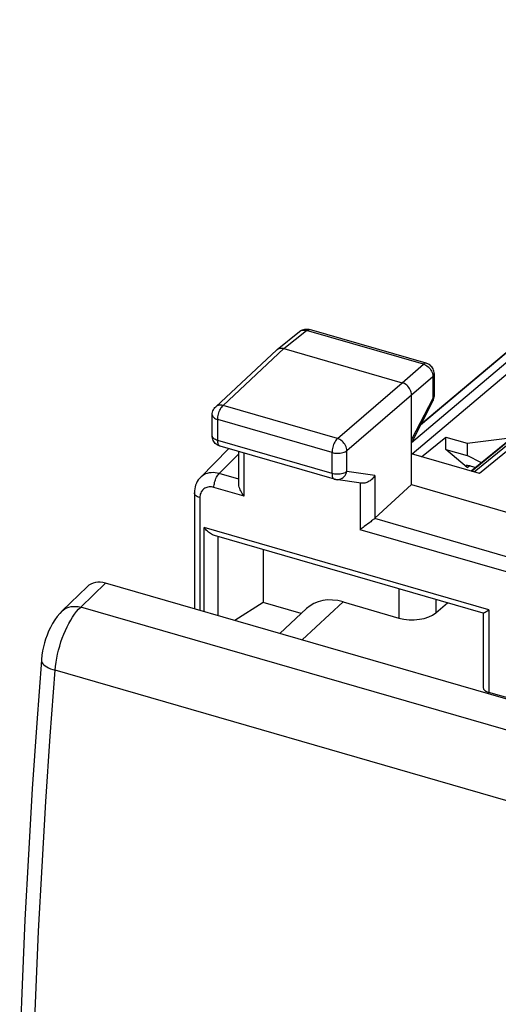
# Model space of a CAD drawing. Units: millimetres. Extents: x -19.6 to 20.9, y -25.8 to 32.2.
# Drawn here: x -19.5 to -10.7, y 10.5 to 28.6 of the extents above; entities that cross this region are included whole.
import ezdxf

# ---------------------------------------------------------------- set-up
doc = ezdxf.new("R2010")
doc.units = ezdxf.units.MM
doc.header["$LTSCALE"] = 16.335
doc.layers.get('0').update_dxf_attribs({"linetype": 'CONTINUOUS'})
doc.layers.add('RACCORDO', color=7, linetype='CONTINUOUS')

msp = doc.modelspace()

# ---------------------------------------------------------------- linework, layer by layer
at = {"color": 7, "linetype": 'CONTINUOUS'}
for p, q in [((-1.023, 28.573), (-11.131, 20.295)), ((-0.879, 28.585), (-11.035, 20.267)), ((-1.743, 28.044), (-11.186, 20.311)), ((-11.185, 20.311), (-1.75, 28.038)), ((-7.968, 24.473), (-12.281, 20.833)), ((-7.662, 24.512), (-12.27, 20.623)), ((-12.115, 21.162), (-9.366, 23.479)), ((-14.747, 22.539), (-14.333, 22.872)), ((-14.62, 22.558), (-14.206, 22.891)), ((-14.333, 22.872), (-14.316, 22.884)), ((-14.333, 22.872), (-14.328, 22.876)), ((-14.328, 22.876), (-14.311, 22.886)), ((-14.316, 22.884), (-14.298, 22.894)), ((-14.311, 22.886), (-14.292, 22.893)), ((-14.298, 22.894), (-14.279, 22.903)), ((-14.292, 22.893), (-14.272, 22.897)), ((-14.279, 22.903), (-14.258, 22.909)), ((-14.272, 22.897), (-14.25, 22.898)), ((-14.258, 22.909), (-14.237, 22.914)), ((-14.25, 22.898), (-14.228, 22.896)), ((-14.237, 22.914), (-14.216, 22.916)), ((-14.228, 22.896), (-14.206, 22.891)), ((-14.216, 22.916), (-14.194, 22.915)), ((-14.206, 22.891), (-14.193, 22.9)), ((-12.065, 22.273), (-14.206, 22.891)), ((-14.194, 22.915), (-14.172, 22.913)), ((-14.193, 22.9), (-14.181, 22.906)), ((-14.181, 22.906), (-14.169, 22.909)), ((-14.172, 22.913), (-14.152, 22.908)), ((-14.169, 22.909), (-14.157, 22.909)), ((-14.157, 22.909), (-14.152, 22.908)), ((-12.011, 22.29), (-14.152, 22.908)), ((-15.737, 21.516), (-14.62, 22.558)), ((-14.725, 22.553), (-14.706, 22.56)), ((-14.706, 22.56), (-14.686, 22.564)), ((-14.686, 22.564), (-14.665, 22.565)), ((-14.665, 22.565), (-14.642, 22.563)), ((-14.642, 22.563), (-14.62, 22.558)), ((-14.62, 22.558), (-12.455, 21.933)), ((-15.871, 21.491), (-14.754, 22.534)), ((-14.754, 22.534), (-14.747, 22.539)), ((-14.747, 22.539), (-14.742, 22.543)), ((-14.742, 22.543), (-14.725, 22.553)), ((-12.455, 21.933), (-12.065, 22.273)), ((-12.052, 22.282), (-12.065, 22.273)), ((-12.065, 22.273), (-12.042, 22.265)), ((-12.039, 22.288), (-12.052, 22.282)), ((-12.042, 22.265), (-12.02, 22.254)), ((-12.027, 22.291), (-12.039, 22.288)), ((-12.016, 22.291), (-12.027, 22.291)), ((-12.02, 22.254), (-11.998, 22.241)), ((-12.011, 22.29), (-12.016, 22.291)), ((-12.001, 22.287), (-12.011, 22.29)), ((-11.98, 22.278), (-12.001, 22.287)), ((-11.998, 22.241), (-11.977, 22.225)), ((-11.96, 22.267), (-11.98, 22.278)), ((-11.977, 22.225), (-11.959, 22.207)), ((-11.941, 22.254), (-11.96, 22.267)), ((-11.959, 22.207), (-11.941, 22.187)), ((-11.925, 22.238), (-11.941, 22.254)), ((-11.91, 22.221), (-11.925, 22.238)), ((-11.897, 22.203), (-11.91, 22.221)), ((-11.886, 22.184), (-11.897, 22.203)), ((-12.281, 21.71), (-11.892, 22.049)), ((-11.941, 22.187), (-11.926, 22.165)), ((-11.926, 22.165), (-11.914, 22.142)), ((-11.914, 22.142), (-11.904, 22.119)), ((-11.904, 22.119), (-11.897, 22.095)), ((-11.897, 22.095), (-11.893, 22.072)), ((-11.893, 22.072), (-11.892, 22.049)), ((-11.892, 22.049), (-11.881, 22.061)), ((-11.892, 22.049), (-11.892, 21.642)), ((-11.878, 22.163), (-11.886, 22.184)), ((-11.881, 22.061), (-11.873, 22.073)), ((-11.872, 22.142), (-11.878, 22.163)), ((-11.873, 22.073), (-11.868, 22.086)), ((-11.868, 22.12), (-11.872, 22.142)), ((-11.867, 22.098), (-11.868, 22.12)), ((-11.868, 22.086), (-11.867, 22.098)), ((-11.867, 22.098), (-11.867, 21.69)), ((-13.641, 20.911), (-12.455, 21.933)), ((-12.432, 21.925), (-12.455, 21.933)), ((-12.41, 21.915), (-12.432, 21.925)), ((-12.388, 21.901), (-12.41, 21.915)), ((-12.368, 21.885), (-12.388, 21.901)), ((-12.349, 21.867), (-12.368, 21.885)), ((-12.332, 21.847), (-12.349, 21.867)), ((-12.317, 21.826), (-12.332, 21.847)), ((-13.468, 20.688), (-12.281, 21.71)), ((-12.305, 21.803), (-12.317, 21.826)), ((-12.295, 21.78), (-12.305, 21.803)), ((-12.287, 21.757), (-12.295, 21.78)), ((-12.283, 21.733), (-12.287, 21.757)), ((-12.281, 21.71), (-12.283, 21.733)), ((-12.281, 20.065), (-12.281, 21.71)), ((-11.881, 21.654), (-11.892, 21.642)), ((-11.873, 21.666), (-11.881, 21.654)), ((-11.868, 21.678), (-11.873, 21.666)), ((-11.872, 21.644), (-11.868, 21.668)), ((-11.868, 21.668), (-11.867, 21.69)), ((-11.867, 21.69), (-11.868, 21.678)), ((-15.9, 21.457), (-15.885, 21.476)), ((-15.885, 21.476), (-15.871, 21.491)), ((-15.86, 21.5), (-15.871, 21.491)), ((-15.843, 21.51), (-15.86, 21.5)), ((-15.824, 21.517), (-15.843, 21.51)), ((-15.804, 21.521), (-15.824, 21.517)), ((-15.782, 21.523), (-15.804, 21.521)), ((-15.76, 21.521), (-15.782, 21.523)), ((-15.775, 21.469), (-15.762, 21.487)), ((-15.762, 21.487), (-15.75, 21.503)), ((-15.737, 21.516), (-15.76, 21.521)), ((-15.75, 21.503), (-15.737, 21.516)), ((-13.641, 20.911), (-15.737, 21.516)), ((-11.892, 21.642), (-12.281, 20.889)), ((-11.889, 21.599), (-12.279, 20.845)), ((-11.892, 21.642), (-11.887, 21.629)), ((-11.889, 21.599), (-11.879, 21.621)), ((-11.887, 21.605), (-11.889, 21.599)), ((-11.887, 21.629), (-11.885, 21.616)), ((-11.885, 21.616), (-11.887, 21.605)), ((-11.879, 21.621), (-11.872, 21.644)), ((-15.935, 21.344), (-15.934, 21.368)), ((-15.935, 20.96), (-15.935, 21.344)), ((-15.935, 21.344), (-15.933, 21.33)), ((-15.934, 21.368), (-15.929, 21.391)), ((-15.933, 21.33), (-15.928, 21.318)), ((-15.929, 21.391), (-15.922, 21.414)), ((-15.928, 21.318), (-15.919, 21.305)), ((-15.922, 21.414), (-15.913, 21.436)), ((-15.919, 21.305), (-15.908, 21.294)), ((-15.913, 21.436), (-15.9, 21.457)), ((-15.908, 21.294), (-15.893, 21.283)), ((-15.834, 21.28), (-15.832, 21.304)), ((-15.832, 21.304), (-15.828, 21.329)), ((-15.828, 21.329), (-15.822, 21.354)), ((-15.822, 21.354), (-15.815, 21.379)), ((-15.815, 21.379), (-15.807, 21.403)), ((-15.807, 21.403), (-15.797, 21.427)), ((-15.797, 21.427), (-15.786, 21.449)), ((-15.786, 21.449), (-15.775, 21.469)), ((-15.893, 21.283), (-15.876, 21.273)), ((-15.876, 21.273), (-15.856, 21.265)), ((-15.856, 21.265), (-15.835, 21.258)), ((-15.835, 21.258), (-15.834, 21.28)), ((-15.835, 20.873), (-15.835, 21.258)), ((-13.739, 20.653), (-15.835, 21.258)), ((-15.934, 20.938), (-15.935, 20.96)), ((-15.933, 20.946), (-15.935, 20.96)), ((-15.93, 20.916), (-15.934, 20.938)), ((-15.928, 20.933), (-15.933, 20.946)), ((-15.919, 20.921), (-15.928, 20.933)), ((-12.096, 20.573), (-11.654, 20.935)), ((-11.654, 20.711), (-11.654, 20.935)), ((-11.654, 20.935), (-11.264, 20.822)), ((-15.924, 20.895), (-15.93, 20.916)), ((-15.916, 20.875), (-15.924, 20.895)), ((-15.908, 20.909), (-15.919, 20.921)), ((-15.906, 20.856), (-15.916, 20.875)), ((-15.893, 20.898), (-15.908, 20.909)), ((-15.894, 20.838), (-15.906, 20.856)), ((-15.88, 20.821), (-15.894, 20.838)), ((-15.876, 20.889), (-15.893, 20.898)), ((-15.864, 20.807), (-15.88, 20.821)), ((-15.857, 20.88), (-15.876, 20.889)), ((-15.847, 20.794), (-15.864, 20.807)), ((-15.835, 20.873), (-15.857, 20.88)), ((-15.829, 20.783), (-15.847, 20.794)), ((-15.834, 20.853), (-15.835, 20.873)), ((-13.739, 20.268), (-15.835, 20.873)), ((-15.832, 20.835), (-15.834, 20.853)), ((-15.829, 20.819), (-15.832, 20.835)), ((-15.824, 20.804), (-15.829, 20.819)), ((-15.81, 20.774), (-15.829, 20.783)), ((-15.818, 20.792), (-15.824, 20.804)), ((-15.811, 20.782), (-15.818, 20.792)), ((-15.803, 20.774), (-15.811, 20.782)), ((-15.79, 20.767), (-15.81, 20.774)), ((-15.795, 20.769), (-15.803, 20.774)), ((-15.79, 20.767), (-15.795, 20.769)), ((-13.695, 20.162), (-15.79, 20.767)), ((-13.719, 20.775), (-13.726, 20.75)), ((-13.711, 20.8), (-13.719, 20.775)), ((-13.701, 20.823), (-13.711, 20.8)), ((-13.69, 20.845), (-13.701, 20.823)), ((-13.678, 20.865), (-13.69, 20.845)), ((-13.666, 20.883), (-13.678, 20.865)), ((-13.654, 20.898), (-13.666, 20.883)), ((-13.641, 20.911), (-13.654, 20.898)), ((-13.619, 20.903), (-13.641, 20.911)), ((-13.597, 20.892), (-13.619, 20.903)), ((-13.576, 20.878), (-13.597, 20.892)), ((-13.555, 20.862), (-13.576, 20.878)), ((-13.537, 20.844), (-13.555, 20.862)), ((-13.52, 20.824), (-13.537, 20.844)), ((-13.505, 20.803), (-13.52, 20.824)), ((-13.492, 20.781), (-13.505, 20.803)), ((-13.482, 20.758), (-13.492, 20.781)), ((-13.474, 20.734), (-13.482, 20.758)), ((-11.264, 20.822), (-10.43, 20.93)), ((-11.264, 20.822), (-11.264, 20.599)), ((-16.152, 20.196), (-15.634, 20.722)), ((-15.809, 20.267), (-15.45, 20.631)), ((-15.45, 20.087), (-15.45, 20.669)), ((-15.35, 19.852), (-15.35, 20.64)), ((-13.736, 20.7), (-13.739, 20.676)), ((-13.739, 20.676), (-13.739, 20.653)), ((-13.739, 20.268), (-13.739, 20.653)), ((-13.739, 20.653), (-13.716, 20.647)), ((-13.732, 20.725), (-13.736, 20.7)), ((-13.726, 20.75), (-13.732, 20.725)), ((-13.716, 20.647), (-13.692, 20.643)), ((-13.692, 20.643), (-13.666, 20.64)), ((-13.666, 20.64), (-13.64, 20.639)), ((-13.64, 20.639), (-13.614, 20.64)), ((-13.614, 20.64), (-13.589, 20.643)), ((-13.589, 20.643), (-13.564, 20.647)), ((-13.564, 20.647), (-13.541, 20.653)), ((-13.541, 20.653), (-13.519, 20.66)), ((-13.519, 20.66), (-13.499, 20.668)), ((-13.499, 20.668), (-13.482, 20.678)), ((-13.482, 20.678), (-13.468, 20.688)), ((-13.47, 20.711), (-13.474, 20.734)), ((-13.468, 20.688), (-13.47, 20.711)), ((-13.468, 20.303), (-13.468, 20.688)), ((-11.035, 20.267), (-12.281, 20.627)), ((-11.261, 20.378), (-11.654, 20.711)), ((-11.654, 20.711), (-11.264, 20.599)), ((-10.997, 20.465), (-11.264, 20.599)), ((-11.261, 20.378), (-11.22, 20.41)), ((-11.209, 20.407), (-11.105, 20.377)), ((-16.115, 20.228), (-16.14, 20.208)), ((-16.087, 20.245), (-16.115, 20.228)), ((-16.057, 20.26), (-16.087, 20.245)), ((-16.026, 20.271), (-16.057, 20.26)), ((-15.992, 20.278), (-16.026, 20.271)), ((-15.957, 20.283), (-15.992, 20.278)), ((-15.921, 20.284), (-15.957, 20.283)), ((-15.884, 20.282), (-15.921, 20.284)), ((-15.847, 20.276), (-15.884, 20.282)), ((-15.856, 20.199), (-15.845, 20.219)), ((-15.809, 20.267), (-15.847, 20.276)), ((-15.845, 20.219), (-15.833, 20.238)), ((-15.833, 20.238), (-15.821, 20.253)), ((-15.821, 20.253), (-15.809, 20.267)), ((-15.45, 20.163), (-15.809, 20.267)), ((-13.739, 20.268), (-13.739, 20.249)), ((-13.716, 20.262), (-13.739, 20.268)), ((-13.739, 20.249), (-13.737, 20.231)), ((-13.737, 20.231), (-13.734, 20.214)), ((-13.734, 20.214), (-13.729, 20.2)), ((-13.692, 20.258), (-13.716, 20.262)), ((-13.666, 20.256), (-13.692, 20.258)), ((-13.641, 20.255), (-13.666, 20.256)), ((-13.615, 20.255), (-13.641, 20.255)), ((-13.589, 20.258), (-13.615, 20.255)), ((-13.565, 20.262), (-13.589, 20.258)), ((-13.542, 20.267), (-13.565, 20.262)), ((-13.52, 20.275), (-13.542, 20.267)), ((-13.534, 20.197), (-13.516, 20.214)), ((-13.5, 20.283), (-13.52, 20.275)), ((-13.516, 20.214), (-13.5, 20.234)), ((-13.483, 20.293), (-13.5, 20.283)), ((-13.5, 20.234), (-13.487, 20.255)), ((-13.487, 20.255), (-13.476, 20.279)), ((-13.468, 20.303), (-13.483, 20.293)), ((-13.476, 20.279), (-13.468, 20.303)), ((-12.953, 20.232), (-13.468, 20.303)), ((-12.964, 20.214), (-12.976, 20.197)), ((-12.953, 20.232), (-12.964, 20.214)), ((-12.953, 20.232), (-12.953, 19.447)), ((-16.239, 20.057), (-16.249, 20.023)), ((-16.225, 20.09), (-16.239, 20.057)), ((-16.209, 20.121), (-16.225, 20.09)), ((-16.191, 20.15), (-16.209, 20.121)), ((-16.17, 20.177), (-16.191, 20.15)), ((-16.151, 20.197), (-16.17, 20.177)), ((-16.14, 20.208), (-16.151, 20.197)), ((-15.903, 20.034), (-15.9, 20.058)), ((-15.903, 20.012), (-15.903, 20.034)), ((-15.9, 20.058), (-15.896, 20.082)), ((-15.896, 20.082), (-15.891, 20.107)), ((-15.891, 20.107), (-15.884, 20.131)), ((-15.884, 20.131), (-15.876, 20.155)), ((-15.876, 20.155), (-15.867, 20.178)), ((-15.867, 20.178), (-15.856, 20.199)), ((-15.45, 20.082), (-15.45, 20.089)), ((-15.448, 20.062), (-15.45, 20.082)), ((-15.445, 20.041), (-15.448, 20.062)), ((-15.439, 20.019), (-15.445, 20.041)), ((-13.729, 20.2), (-13.723, 20.187)), ((-13.723, 20.187), (-13.716, 20.177)), ((-13.716, 20.177), (-13.708, 20.169)), ((-13.708, 20.169), (-13.699, 20.164)), ((-13.699, 20.164), (-13.695, 20.162)), ((-13.686, 20.16), (-13.695, 20.162)), ((-13.667, 20.157), (-13.686, 20.16)), ((-13.202, 20.092), (-13.667, 20.157)), ((-13.667, 20.157), (-13.643, 20.155)), ((-13.643, 20.155), (-13.62, 20.157)), ((-13.62, 20.157), (-13.597, 20.162)), ((-13.597, 20.162), (-13.575, 20.171)), ((-13.575, 20.171), (-13.554, 20.182)), ((-13.554, 20.182), (-13.534, 20.197)), ((-13.224, 20.097), (-13.224, 19.238)), ((-13.183, 20.091), (-13.202, 20.092)), ((-13.162, 20.091), (-13.183, 20.091)), ((-13.14, 20.094), (-13.162, 20.091)), ((-13.119, 20.099), (-13.14, 20.094)), ((-13.098, 20.106), (-13.119, 20.099)), ((-13.077, 20.115), (-13.098, 20.106)), ((-13.058, 20.126), (-13.077, 20.115)), ((-13.039, 20.137), (-13.058, 20.126)), ((-13.021, 20.151), (-13.039, 20.137)), ((-13.005, 20.165), (-13.021, 20.151)), ((-12.989, 20.181), (-13.005, 20.165)), ((-12.976, 20.197), (-12.989, 20.181)), ((-12.953, 19.447), (-12.281, 20.065)), ((-12.281, 20.065), (-10.514, 19.554)), ((-16.261, 19.951), (-16.263, 19.914)), ((-16.263, 19.912), (-16.263, 19.913)), ((-16.263, 19.913), (-16.263, 17.789)), ((-16.261, 19.899), (-16.263, 19.912)), ((-16.257, 19.987), (-16.261, 19.951)), ((-16.255, 19.886), (-16.261, 19.899)), ((-16.249, 20.023), (-16.257, 19.987)), ((-16.247, 19.874), (-16.255, 19.886)), ((-16.235, 19.863), (-16.247, 19.874)), ((-16.221, 19.852), (-16.235, 19.863)), ((-16.204, 19.842), (-16.221, 19.852)), ((-16.162, 19.849), (-16.163, 19.827)), ((-16.159, 19.871), (-16.162, 19.849)), ((-16.154, 19.891), (-16.159, 19.871)), ((-16.147, 19.911), (-16.154, 19.891)), ((-16.139, 19.93), (-16.147, 19.911)), ((-16.128, 19.947), (-16.139, 19.93)), ((-16.116, 19.962), (-16.128, 19.947)), ((-16.102, 19.976), (-16.116, 19.962)), ((-16.087, 19.989), (-16.102, 19.976)), ((-16.07, 19.999), (-16.087, 19.989)), ((-16.052, 20.008), (-16.07, 19.999)), ((-16.033, 20.014), (-16.052, 20.008)), ((-16.013, 20.019), (-16.033, 20.014)), ((-15.992, 20.022), (-16.013, 20.019)), ((-15.971, 20.022), (-15.992, 20.022)), ((-15.949, 20.021), (-15.971, 20.022)), ((-15.926, 20.017), (-15.949, 20.021)), ((-15.903, 20.012), (-15.926, 20.017)), ((-15.35, 19.852), (-15.903, 20.012)), ((-15.431, 19.996), (-15.439, 20.019)), ((-15.422, 19.972), (-15.431, 19.996)), ((-15.411, 19.949), (-15.422, 19.972)), ((-15.398, 19.925), (-15.411, 19.949)), ((-15.384, 19.9), (-15.398, 19.925)), ((-15.368, 19.876), (-15.384, 19.9)), ((-15.35, 19.852), (-15.368, 19.876)), ((-16.184, 19.834), (-16.204, 19.842)), ((-16.163, 19.827), (-16.184, 19.834)), ((-16.163, 19.827), (-16.163, 17.76)), ((-13.107, 19.325), (-13.147, 19.295)), ((-13.087, 19.34), (-13.107, 19.325)), ((-13.048, 19.37), (-13.087, 19.34)), ((-13.03, 19.384), (-13.048, 19.37)), ((-13.013, 19.398), (-13.03, 19.384)), ((-12.996, 19.411), (-13.013, 19.398)), ((-12.982, 19.423), (-12.996, 19.411)), ((-12.968, 19.434), (-12.982, 19.423)), ((-12.957, 19.444), (-12.968, 19.434)), ((-10.514, 18.738), (-12.957, 19.444)), ((-16.083, 17.737), (-16.083, 19.277)), ((-16.069, 19.259), (-16.083, 19.277)), ((-10.867, 17.771), (-16.083, 19.277)), ((-16.054, 19.241), (-16.069, 19.259)), ((-16.038, 19.225), (-16.054, 19.241)), ((-16.021, 19.209), (-16.038, 19.225)), ((-16.004, 19.193), (-16.021, 19.209)), ((-15.987, 19.179), (-16.004, 19.193)), ((-15.969, 19.166), (-15.987, 19.179)), ((-15.95, 19.155), (-15.969, 19.166)), ((-15.932, 19.144), (-15.95, 19.155)), ((-15.913, 19.136), (-15.932, 19.144)), ((-15.895, 19.13), (-15.913, 19.136)), ((-10.966, 17.707), (-15.896, 19.13)), ((-13.206, 19.252), (-13.224, 19.238)), ((-10.414, 18.427), (-13.224, 19.238)), ((-13.167, 19.28), (-13.206, 19.252)), ((-13.147, 19.295), (-13.167, 19.28)), ((-15.826, 17.662), (-15.826, 19.11)), ((-15, 18.871), (-15, 17.905)), ((-18.346, 17.818), (-17.891, 18.259)), ((0.385, 12.983), (-17.891, 18.259)), ((-12.513, 18.153), (-12.513, 17.62)), ((-15, 17.905), (-15.518, 17.574)), ((-14.302, 17.703), (-15, 17.905)), ((-14.285, 17.218), (-13.537, 17.916)), ((-13.537, 17.916), (-12.513, 17.62)), ((-11.835, 17.957), (-11.835, 17.715)), ((-11.835, 17.715), (-11.624, 17.897)), ((-14.696, 17.336), (-14.207, 17.792)), ((-10.967, 17.709), (-10.967, 16.344)), ((-10.967, 17.707), (-10.966, 17.707)), ((-10.966, 17.707), (-10.964, 17.708)), ((-10.964, 17.708), (-10.96, 17.709)), ((-10.96, 17.709), (-10.955, 17.712)), ((-10.955, 17.712), (-10.948, 17.716)), ((-10.948, 17.716), (-10.941, 17.721)), ((-10.941, 17.721), (-10.932, 17.726)), ((-10.932, 17.726), (-10.913, 17.739)), ((-10.913, 17.739), (-10.902, 17.746)), ((-10.902, 17.746), (-10.867, 17.771)), ((-10.867, 17.771), (-10.867, 16.256)), ((-10.432, 16.131), (-10.867, 16.256))]:
    msp.add_line(p, q, dxfattribs=at)
for centre, major_axis, ratio, start_param, end_param in [((-11.131, 20.34), (0.151, -0.07), 0.206298, 8.49373, 10.064222), ((-13.124, 19.498), (0.2, 0.006), 0.538915, -0.593197, -0.558291), ((-17.89, 17.825), (-0.327, 0.378), 0.749492, -0.856555, 0.042276), ((-13.537, 17.05), (-0.655, 0.756), 0.749774, -0.856842, 0.027538), ((-12.263, 17.844), (0.5, 0.005), 0.513052, -2.099658, -0.546315), ((-10.767, 16.346), (0.2, 0.002), 0.513052, 3.13551, 4.183527)]:
    msp.add_ellipse(centre, major_axis=major_axis, ratio=ratio, start_param=start_param, end_param=end_param, dxfattribs=at)
at = {"layer": 'RACCORDO', "color": 7, "linetype": 'CONTINUOUS'}
for p, q in [((-12.11, 21.171), (-9.439, 23.422)), ((-18.687, 17.75), (-18.23, 18.193)), ((-18.731, 17.704), (-18.776, 17.65)), ((-18.687, 17.75), (-18.731, 17.704)), ((-18.687, 17.75), (-18.67, 17.765)), ((-18.67, 17.765), (-18.638, 17.788)), ((-18.638, 17.788), (-18.603, 17.806)), ((-18.603, 17.806), (-18.565, 17.82)), ((-18.565, 17.82), (-18.524, 17.829)), ((-18.524, 17.829), (-18.481, 17.834)), ((-18.494, 17.637), (-18.458, 17.689)), ((-18.481, 17.834), (-18.437, 17.833)), ((-18.458, 17.689), (-18.421, 17.737)), ((-18.437, 17.833), (-18.392, 17.828)), ((-18.421, 17.737), (-18.384, 17.78)), ((-18.392, 17.828), (-18.346, 17.818)), ((-18.384, 17.78), (-18.346, 17.818)), ((-0.113, 12.555), (-18.346, 17.818)), ((-18.863, 17.519), (-18.901, 17.449)), ((-18.821, 17.588), (-18.863, 17.519)), ((-18.776, 17.65), (-18.821, 17.588)), ((-18.596, 17.459), (-18.563, 17.522)), ((-18.563, 17.522), (-18.529, 17.581)), ((-18.529, 17.581), (-18.494, 17.637)), ((-18.934, 17.379), (-18.964, 17.307)), ((-18.901, 17.449), (-18.934, 17.379)), ((-18.684, 17.253), (-18.657, 17.324)), ((-18.657, 17.324), (-18.627, 17.393)), ((-18.627, 17.393), (-18.596, 17.459)), ((-19.011, 17.163), (-19.03, 17.09)), ((-18.989, 17.235), (-19.011, 17.163)), ((-18.964, 17.307), (-18.989, 17.235)), ((-18.732, 17.107), (-18.709, 17.181)), ((-18.709, 17.181), (-18.684, 17.253)), ((-19.045, 17.016), (-19.058, 16.94)), ((-19.03, 17.09), (-19.045, 17.016)), ((-18.771, 16.957), (-18.753, 17.032)), ((-18.753, 17.032), (-18.732, 17.107)), ((-19.067, 16.85), (-19.152, 15.7)), ((-19.066, 16.862), (-19.068, 16.849)), ((-19.068, 16.849), (-19.068, 16.84)), ((-19.068, 16.84), (-19.064, 16.82)), ((-19.058, 16.94), (-19.066, 16.862)), ((-19.064, 16.82), (-19.055, 16.8)), ((-19.055, 16.8), (-19.041, 16.78)), ((-18.809, 16.734), (-18.799, 16.808)), ((-18.799, 16.808), (-18.786, 16.882)), ((-18.786, 16.882), (-18.771, 16.957)), ((-19.041, 16.78), (-19.021, 16.761)), ((-19.021, 16.761), (-18.997, 16.742)), ((-18.997, 16.742), (-18.969, 16.724)), ((-18.969, 16.724), (-18.936, 16.706)), ((-18.936, 16.706), (-18.9, 16.69)), ((-18.905, 15.457), (-18.816, 16.662)), ((-18.9, 16.69), (-18.859, 16.675)), ((-18.859, 16.675), (-18.816, 16.662)), ((-18.816, 16.662), (-18.809, 16.734)), ((-0.605, 11.405), (-18.816, 16.662)), ((-19.152, 15.7), (-19.234, 14.489)), ((-18.985, 14.259), (-18.905, 15.457)), ((-19.234, 14.489), (-19.305, 13.284)), ((-19.056, 13.067), (-18.985, 14.259)), ((-19.305, 13.284), (-19.368, 12.086)), ((-19.118, 11.881), (-19.056, 13.067)), ((-19.368, 12.086), (-19.421, 10.895)), ((-19.17, 10.702), (-19.118, 11.881)), ((-19.421, 10.895), (-19.465, 9.711)), ((-19.214, 9.531), (-19.17, 10.702))]:
    msp.add_line(p, q, dxfattribs=at)

doc.saveas('drawing.dxf')
